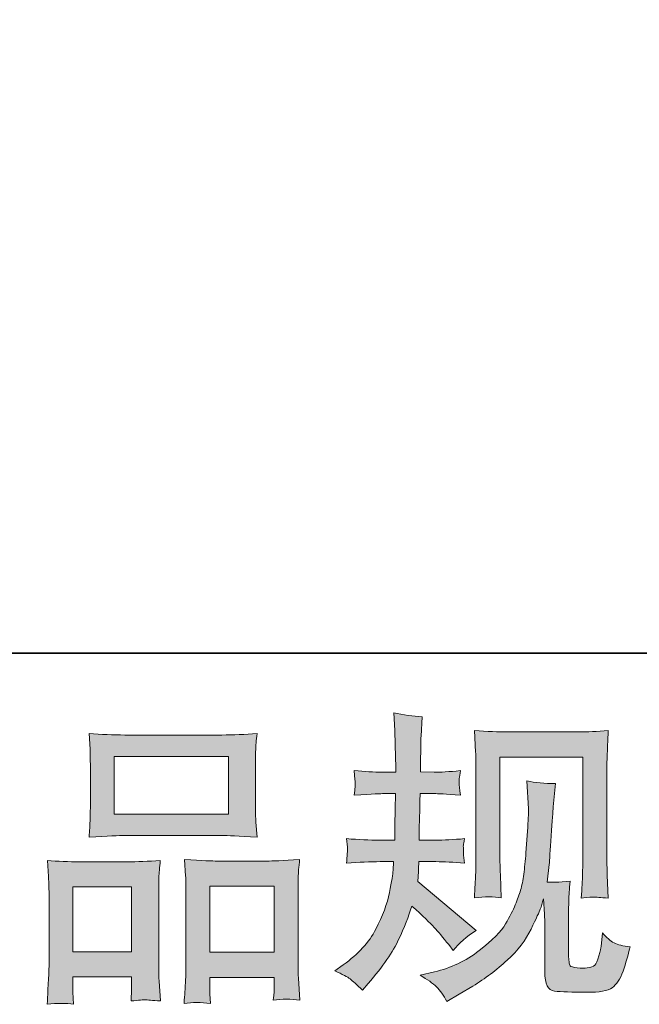
# Model space of a CAD drawing. Units: inches. Extents: x -205 to 993, y -693 to 165.
# Drawn here: x 144 to 205, y -693 to -596 of the extents above; entities that cross this region are included whole.
import ezdxf

# ---------------------------------------------------------------- set-up
doc = ezdxf.new("R2010")
doc.units = ezdxf.units.IN
doc.header["$MEASUREMENT"] = 0
doc.layers.add('图层 1', color=7, linetype='Continuous')

msp = doc.modelspace()

# ---------------------------------------------------------------- hatches: boundary and pattern name
at = {"layer": '图层 1'}
h = msp.add_hatch(color=7, dxfattribs=at)
h.dxf.hatch_style = 2
edge = h.paths.add_edge_path()
edge.add_spline(control_points=[(174.636, -689.347), (174.636, -689.347), (175.471, -688.751), (175.471, -688.751), (176.943, -687.717), (178.006, -686.554), (178.672, -685.261), (179.339, -683.969), (179.786, -682.766), (180.005, -681.663), (180.223, -680.559), (180.343, -679.843), (180.362, -679.505), (180.362, -679.505), (180.392, -678.64), (180.392, -678.64), (180.392, -678.64), (179.11, -678.64), (179.11, -678.64), (178.116, -678.64), (177.012, -678.69), (175.799, -678.789), (175.819, -678.461), (175.839, -678.153), (175.859, -677.865), (175.879, -677.567), (175.889, -677.358), (175.889, -677.229), (175.889, -677.229), (175.799, -676.384), (175.799, -676.384), (176.992, -676.483), (178.056, -676.533), (178.991, -676.533), (178.991, -676.533), (180.541, -676.533), (180.541, -676.533), (180.522, -676.195), (180.512, -675.847), (180.522, -675.469), (180.531, -675.101), (180.551, -674.445), (180.571, -673.511), (180.571, -673.511), (180.601, -671.96), (180.601, -671.96), (180.601, -671.96), (179.408, -671.96), (179.408, -671.96), (179.309, -671.96), (178.354, -672.01), (176.545, -672.109), (176.585, -671.781), (176.615, -671.522), (176.635, -671.343), (176.654, -671.165), (176.654, -671.025), (176.644, -670.916), (176.635, -670.817), (176.605, -670.409), (176.545, -669.703), (177.559, -669.803), (178.474, -669.852), (179.289, -669.852), (179.289, -669.852), (180.631, -669.852), (180.631, -669.852), (180.631, -669.315), (180.621, -668.958), (180.611, -668.779), (180.601, -668.6), (180.591, -668.123), (180.571, -667.347), (180.551, -666.572), (180.541, -666.045), (180.541, -665.766), (180.541, -665.766), (180.422, -664.037), (180.422, -664.037), (181.376, -664.255), (182.311, -664.385), (183.226, -664.424), (183.226, -664.424), (183.106, -666.333), (183.106, -666.333), (183.086, -666.452), (183.076, -666.87), (183.076, -667.586), (183.076, -667.586), (183.047, -668.749), (183.047, -668.749), (183.047, -668.749), (183.047, -669.822), (183.047, -669.822), (183.047, -669.822), (184.389, -669.852), (184.389, -669.852), (184.985, -669.872), (185.85, -669.822), (186.983, -669.703), (186.924, -670.051), (186.884, -670.31), (186.864, -670.489), (186.844, -670.667), (186.834, -670.827), (186.844, -670.966), (186.854, -671.095), (186.904, -671.473), (186.983, -672.109), (185.552, -672.01), (184.697, -671.96), (184.419, -671.96), (184.419, -671.96), (183.017, -671.96), (183.017, -671.96), (182.997, -672.666), (182.987, -673.183), (182.987, -673.511), (182.987, -673.511), (182.927, -675.35), (182.927, -675.35), (182.927, -675.35), (182.927, -676.533), (182.927, -676.533), (182.927, -676.533), (184.508, -676.533), (184.508, -676.533), (185.343, -676.533), (186.297, -676.483), (187.371, -676.384), (187.311, -676.722), (187.272, -676.94), (187.262, -677.03), (187.252, -677.119), (187.262, -677.318), (187.282, -677.616), (187.282, -677.616), (187.282, -678.004), (187.282, -678.004), (187.282, -678.004), (187.371, -678.789), (187.371, -678.789), (186.297, -678.69), (185.363, -678.64), (184.568, -678.64), (184.568, -678.64), (182.897, -678.64), (182.897, -678.64), (182.878, -678.958), (182.858, -679.267), (182.848, -679.575), (182.838, -679.883), (182.838, -680.062), (182.838, -680.102), (182.838, -680.102), (182.778, -680.579), (182.778, -680.579), (182.778, -680.579), (188.504, -685.381), (188.504, -685.381), (187.57, -685.997), (186.824, -686.653), (186.268, -687.349), (186.268, -687.349), (185.82, -686.782), (185.82, -686.782), (185.264, -686.086), (184.786, -685.52), (184.399, -685.092), (184.011, -684.665), (183.285, -683.969), (182.212, -682.995), (181.893, -684.009), (181.456, -685.102), (180.909, -686.285), (180.362, -687.468), (179.368, -688.91), (177.917, -690.6), (177.917, -690.6), (177.35, -691.256), (177.35, -691.256), (176.794, -690.719), (176.386, -690.351), (176.137, -690.152), (175.889, -689.953), (175.392, -689.685), (174.636, -689.347)], knot_values=[0, 0, 0, 0, 1, 1, 1, 2, 2, 2, 3, 3, 3, 4, 4, 4, 5, 5, 5, 6, 6, 6, 7, 7, 7, 8, 8, 8, 9, 9, 9, 10, 10, 10, 11, 11, 11, 12, 12, 12, 13, 13, 13, 14, 14, 14, 15, 15, 15, 16, 16, 16, 17, 17, 17, 18, 18, 18, 19, 19, 19, 20, 20, 20, 21, 21, 21, 22, 22, 22, 23, 23, 23, 24, 24, 24, 25, 25, 25, 26, 26, 26, 27, 27, 27, 28, 28, 28, 29, 29, 29, 30, 30, 30, 31, 31, 31, 32, 32, 32, 33, 33, 33, 34, 34, 34, 35, 35, 35, 36, 36, 36, 37, 37, 37, 38, 38, 38, 39, 39, 39, 40, 40, 40, 41, 41, 41, 42, 42, 42, 43, 43, 43, 44, 44, 44, 45, 45, 45, 46, 46, 46, 47, 47, 47, 48, 48, 48, 49, 49, 49, 50, 50, 50, 51, 51, 51, 52, 52, 52, 53, 53, 53, 54, 54, 54, 55, 55, 55, 56, 56, 56, 57, 57, 57, 58, 58, 58, 59, 59, 59, 60, 60, 60, 61, 61, 61, 62, 62, 62, 62], degree=3, periodic=0)
edge = h.paths.add_edge_path()
edge.add_spline(control_points=[(183.027, -689.784), (183.027, -689.784), (184.428, -689.456), (184.428, -689.456), (186.039, -689.079), (187.5, -688.383), (188.813, -687.369), (190.125, -686.355), (190.99, -685.48), (191.407, -684.754), (191.825, -684.029), (192.143, -683.402), (192.362, -682.875), (192.58, -682.348), (192.749, -681.871), (192.878, -681.434), (193.008, -680.996), (193.117, -680.47), (193.197, -679.863), (193.276, -679.257), (193.346, -678.561), (193.405, -677.766), (193.405, -677.766), (193.554, -675.648), (193.554, -675.648), (193.634, -674.614), (193.664, -673.888), (193.644, -673.471), (193.644, -673.471), (193.495, -670.697), (193.495, -670.697), (194.31, -670.896), (195.245, -670.986), (196.298, -670.966), (196.298, -670.966), (196.09, -673.262), (196.09, -673.262), (196.05, -673.68), (195.99, -674.624), (195.891, -676.095), (195.791, -677.567), (195.722, -678.511), (195.692, -678.929), (195.692, -678.929), (195.483, -680.658), (195.483, -680.658), (195.871, -680.678), (196.626, -680.648), (197.75, -680.569), (197.67, -681.364), (197.62, -681.971), (197.611, -682.398), (197.601, -682.826), (197.601, -683.313), (197.601, -683.85), (197.601, -683.85), (197.601, -688.055), (197.601, -688.055), (197.601, -688.094), (197.611, -688.224), (197.64, -688.442), (197.67, -688.661), (197.71, -688.8), (197.76, -688.87), (197.809, -688.939), (198.038, -688.999), (198.436, -689.049), (198.833, -689.099), (199.161, -689.108), (199.42, -689.069), (199.798, -689.029), (200.046, -688.939), (200.175, -688.8), (200.305, -688.661), (200.434, -688.353), (200.563, -687.876), (200.692, -687.399), (200.772, -687.09), (200.792, -686.951), (200.792, -686.951), (200.911, -685.639), (200.911, -685.639), (201.329, -686.096), (201.706, -686.414), (202.054, -686.603), (202.402, -686.792), (202.929, -686.931), (203.625, -687.011), (203.446, -687.826), (203.217, -688.621), (202.939, -689.397), (202.661, -690.172), (202.303, -690.709), (201.875, -691.017), (201.448, -691.325), (200.623, -691.475), (199.39, -691.455), (197.929, -691.455), (196.865, -691.415), (196.219, -691.345), (195.573, -691.276), (195.254, -690.649), (195.254, -689.456), (195.254, -689.456), (195.254, -685.162), (195.254, -685.162), (195.254, -684.545), (195.245, -684.088), (195.225, -683.79), (195.225, -683.79), (195.135, -682.299), (195.135, -682.299), (195.016, -682.716), (194.907, -683.044), (194.817, -683.293), (194.728, -683.541), (194.429, -684.198), (193.912, -685.261), (193.395, -686.325), (192.61, -687.339), (191.566, -688.303), (190.522, -689.268), (189.399, -690.122), (188.186, -690.858), (188.186, -690.858), (186.844, -691.634), (186.844, -691.634), (186.844, -691.634), (185.651, -692.349), (185.651, -692.349), (185.313, -691.753), (184.965, -691.276), (184.617, -690.928), (184.269, -690.58), (183.742, -690.202), (183.027, -689.784)], knot_values=[0, 0, 0, 0, 1, 1, 1, 2, 2, 2, 3, 3, 3, 4, 4, 4, 5, 5, 5, 6, 6, 6, 7, 7, 7, 8, 8, 8, 9, 9, 9, 10, 10, 10, 11, 11, 11, 12, 12, 12, 13, 13, 13, 14, 14, 14, 15, 15, 15, 16, 16, 16, 17, 17, 17, 18, 18, 18, 19, 19, 19, 20, 20, 20, 21, 21, 21, 22, 22, 22, 23, 23, 23, 24, 24, 24, 25, 25, 25, 26, 26, 26, 27, 27, 27, 28, 28, 28, 29, 29, 29, 30, 30, 30, 31, 31, 31, 32, 32, 32, 33, 33, 33, 34, 34, 34, 35, 35, 35, 36, 36, 36, 37, 37, 37, 38, 38, 38, 39, 39, 39, 40, 40, 40, 41, 41, 41, 42, 42, 42, 43, 43, 43, 44, 44, 44, 45, 45, 45, 45], degree=3, periodic=0)
edge = h.paths.add_edge_path()
edge.add_spline(control_points=[(188.345, -682.189), (188.405, -681.215), (188.445, -680.46), (188.465, -679.923), (188.484, -679.386), (188.494, -678.78), (188.494, -678.104), (188.494, -678.104), (188.494, -669.991), (188.494, -669.991), (188.494, -668.918), (188.484, -668.222), (188.465, -667.904), (188.465, -667.904), (188.345, -665.766), (188.345, -665.766), (189.568, -665.866), (190.701, -665.916), (191.745, -665.916), (191.745, -665.916), (198.555, -665.916), (198.555, -665.916), (199.42, -665.916), (200.404, -665.866), (201.488, -665.766), (201.448, -666.771), (201.408, -667.635), (201.378, -668.351), (201.348, -669.067), (201.338, -669.634), (201.338, -670.051), (201.338, -670.051), (201.338, -677.805), (201.338, -677.805), (201.338, -678.223), (201.358, -678.939), (201.398, -679.953), (201.398, -679.953), (201.488, -682.219), (201.488, -682.219), (200.712, -682.16), (200.245, -682.12), (200.106, -682.11), (199.967, -682.1), (199.539, -682.14), (198.843, -682.219), (198.903, -681.225), (198.943, -680.45), (198.963, -679.903), (198.982, -679.356), (198.992, -678.67), (198.992, -677.835), (198.992, -677.835), (198.992, -668.381), (198.992, -668.381), (198.992, -668.381), (190.841, -668.381), (190.841, -668.381), (190.841, -668.381), (190.841, -677.984), (190.841, -677.984), (190.841, -678.263), (190.86, -678.919), (190.9, -679.953), (190.9, -679.953), (190.99, -682.189), (190.99, -682.189), (190.244, -682.07), (189.359, -682.07), (188.345, -682.189)], knot_values=[0, 0, 0, 0, 1, 1, 1, 2, 2, 2, 3, 3, 3, 4, 4, 4, 5, 5, 5, 6, 6, 6, 7, 7, 7, 8, 8, 8, 9, 9, 9, 10, 10, 10, 11, 11, 11, 12, 12, 12, 13, 13, 13, 14, 14, 14, 15, 15, 15, 16, 16, 16, 17, 17, 17, 18, 18, 18, 19, 19, 19, 20, 20, 20, 21, 21, 21, 22, 22, 22, 23, 23, 23, 23], degree=3, periodic=0)
h = msp.add_hatch(color=7, dxfattribs=at)
h.dxf.hatch_style = 2
h.paths.add_polyline_path([(152.984, -668.321), (164.198, -668.321), (164.198, -673.968), (152.984, -673.968)])
edge = h.paths.add_edge_path()
edge.add_spline(control_points=[(148.988, -692.638), (148.988, -692.638), (148.928, -691.445), (148.928, -691.445), (148.928, -691.445), (148.928, -690.699), (148.928, -690.699), (148.928, -690.699), (148.928, -689.953), (148.928, -689.953), (148.928, -689.953), (154.694, -689.953), (154.694, -689.953), (154.694, -689.953), (154.694, -690.669), (154.694, -690.669), (154.694, -691.146), (154.684, -691.435), (154.674, -691.544), (154.664, -691.653), (154.654, -691.912), (154.635, -692.31), (155.4, -692.23), (155.867, -692.19), (156.036, -692.2), (156.215, -692.21), (156.712, -692.25), (157.537, -692.31), (157.537, -692.31), (157.388, -690.371), (157.388, -690.371), (157.368, -690.172), (157.358, -689.466), (157.358, -688.263), (157.358, -688.263), (157.358, -682.01), (157.358, -682.01), (157.358, -681.165), (157.358, -680.549), (157.368, -680.171), (157.378, -679.784), (157.428, -679.237), (157.508, -678.511), (156.344, -678.611), (155.241, -678.66), (154.197, -678.66), (154.197, -678.66), (149.654, -678.66), (149.654, -678.66), (148.491, -678.66), (147.417, -678.611), (146.433, -678.511), (146.433, -678.511), (146.523, -680.112), (146.523, -680.112), (146.562, -680.798), (146.582, -681.434), (146.582, -682.02), (146.582, -682.02), (146.582, -688.532), (146.582, -688.532), (146.582, -689.049), (146.562, -689.635), (146.523, -690.272), (146.483, -690.918), (146.443, -691.703), (146.403, -692.638), (147.397, -692.518), (148.262, -692.518), (148.988, -692.638)], knot_values=[0, 0, 0, 0, 1, 1, 1, 2, 2, 2, 3, 3, 3, 4, 4, 4, 5, 5, 5, 6, 6, 6, 7, 7, 7, 8, 8, 8, 9, 9, 9, 10, 10, 10, 11, 11, 11, 12, 12, 12, 13, 13, 13, 14, 14, 14, 15, 15, 15, 16, 16, 16, 17, 17, 17, 18, 18, 18, 19, 19, 19, 20, 20, 20, 21, 21, 21, 22, 22, 22, 23, 23, 23, 23], degree=3, periodic=0)
h.paths.add_polyline_path([(148.928, -681.126), (154.694, -681.126), (154.694, -687.488), (148.928, -687.488)])
edge = h.paths.add_edge_path()
edge.add_spline(control_points=[(154.028, -676.076), (154.028, -676.076), (163.562, -676.076), (163.562, -676.076), (164.059, -676.076), (165.212, -676.125), (167.011, -676.225), (167.011, -676.225), (166.892, -674.753), (166.892, -674.753), (166.872, -674.555), (166.862, -674.048), (166.862, -673.222), (166.862, -673.222), (166.862, -669.445), (166.862, -669.445), (166.862, -668.639), (166.862, -668.053), (166.872, -667.675), (166.882, -667.307), (166.932, -666.771), (167.011, -666.065), (165.828, -666.164), (164.685, -666.214), (163.562, -666.214), (163.562, -666.214), (154.028, -666.214), (154.028, -666.214), (152.865, -666.214), (151.692, -666.164), (150.519, -666.065), (150.519, -666.065), (150.608, -667.596), (150.608, -667.596), (150.628, -667.904), (150.638, -668.51), (150.638, -669.415), (150.638, -669.415), (150.638, -673.222), (150.638, -673.222), (150.638, -673.799), (150.628, -674.276), (150.608, -674.664), (150.588, -675.052), (150.559, -675.578), (150.519, -676.225), (152.338, -676.125), (153.501, -676.076), (154.028, -676.076)], knot_values=[0, 0, 0, 0, 1, 1, 1, 2, 2, 2, 3, 3, 3, 4, 4, 4, 5, 5, 5, 6, 6, 6, 7, 7, 7, 8, 8, 8, 9, 9, 9, 10, 10, 10, 11, 11, 11, 12, 12, 12, 13, 13, 13, 14, 14, 14, 15, 15, 15, 16, 16, 16, 16], degree=3, periodic=0)
edge = h.paths.add_edge_path()
edge.add_spline(control_points=[(162.428, -692.558), (162.428, -692.558), (162.369, -691.604), (162.369, -691.604), (162.369, -691.604), (162.369, -690.918), (162.369, -690.918), (162.369, -690.918), (162.369, -689.993), (162.369, -689.993), (162.369, -689.993), (168.691, -689.993), (168.691, -689.993), (168.691, -689.993), (168.691, -690.739), (168.691, -690.739), (168.691, -691.176), (168.682, -691.445), (168.672, -691.544), (168.662, -691.644), (168.642, -691.872), (168.602, -692.23), (169.467, -692.111), (170.342, -692.111), (171.217, -692.23), (171.217, -692.23), (171.067, -690.083), (171.067, -690.083), (171.048, -689.844), (171.038, -689.208), (171.038, -688.174), (171.038, -688.174), (171.038, -682.12), (171.038, -682.12), (171.038, -681.215), (171.038, -680.559), (171.048, -680.151), (171.057, -679.754), (171.107, -679.177), (171.187, -678.432), (169.517, -678.531), (168.453, -678.581), (168.006, -678.581), (168.006, -678.581), (163.085, -678.581), (163.085, -678.581), (162.687, -678.581), (161.623, -678.531), (159.874, -678.432), (159.874, -678.432), (159.993, -680.062), (159.993, -680.062), (160.013, -680.301), (160.023, -680.986), (160.023, -682.12), (160.023, -682.12), (160.023, -688.512), (160.023, -688.512), (160.023, -689.437), (160.003, -690.122), (159.973, -690.57), (159.943, -691.017), (159.903, -691.683), (159.844, -692.558), (160.649, -692.439), (161.514, -692.439), (162.428, -692.558)], knot_values=[0, 0, 0, 0, 1, 1, 1, 2, 2, 2, 3, 3, 3, 4, 4, 4, 5, 5, 5, 6, 6, 6, 7, 7, 7, 8, 8, 8, 9, 9, 9, 10, 10, 10, 11, 11, 11, 12, 12, 12, 13, 13, 13, 14, 14, 14, 15, 15, 15, 16, 16, 16, 17, 17, 17, 18, 18, 18, 19, 19, 19, 20, 20, 20, 21, 21, 21, 22, 22, 22, 22], degree=3, periodic=0)
h.paths.add_polyline_path([(162.369, -681.046), (168.691, -681.046), (168.691, -687.528), (162.369, -687.528)])

# ---------------------------------------------------------------- linework, layer by layer
at = {"layer": '图层 1', "color": 7, "lineweight": 35}
msp.add_lwpolyline([(993.004, -658.186), (-202.072, -658.186), (-202.072, 115.903), (993.004, 115.903), (993.004, -658.186), (993.004, -658.186)], dxfattribs=at)
at = {"layer": '图层 1', "color": 7, "lineweight": 0}
for points in [[(152.984, -668.321), (164.198, -668.321), (164.198, -673.968), (152.984, -673.968), (152.984, -668.321)], [(148.928, -681.126), (154.694, -681.126), (154.694, -687.488), (148.928, -687.488), (148.928, -681.126)], [(162.369, -681.046), (168.691, -681.046), (168.691, -687.528), (162.369, -687.528), (162.369, -681.046)]]:
    msp.add_lwpolyline(points, dxfattribs=at)
for points, knots in [([(174.636, -689.347), (174.636, -689.347), (175.471, -688.751), (175.471, -688.751), (176.943, -687.717), (178.006, -686.554), (178.672, -685.261), (179.339, -683.969), (179.786, -682.766), (180.005, -681.663), (180.223, -680.559), (180.343, -679.843), (180.362, -679.505), (180.362, -679.505), (180.392, -678.64), (180.392, -678.64), (180.392, -678.64), (179.11, -678.64), (179.11, -678.64), (178.116, -678.64), (177.012, -678.69), (175.799, -678.789), (175.819, -678.461), (175.839, -678.153), (175.859, -677.865), (175.879, -677.567), (175.889, -677.358), (175.889, -677.229), (175.889, -677.229), (175.799, -676.384), (175.799, -676.384), (176.992, -676.483), (178.056, -676.533), (178.991, -676.533), (178.991, -676.533), (180.541, -676.533), (180.541, -676.533), (180.522, -676.195), (180.512, -675.847), (180.522, -675.469), (180.531, -675.101), (180.551, -674.445), (180.571, -673.511), (180.571, -673.511), (180.601, -671.96), (180.601, -671.96), (180.601, -671.96), (179.408, -671.96), (179.408, -671.96), (179.309, -671.96), (178.354, -672.01), (176.545, -672.109), (176.585, -671.781), (176.615, -671.522), (176.635, -671.343), (176.654, -671.165), (176.654, -671.025), (176.644, -670.916), (176.635, -670.817), (176.605, -670.409), (176.545, -669.703), (177.559, -669.803), (178.474, -669.852), (179.289, -669.852), (179.289, -669.852), (180.631, -669.852), (180.631, -669.852), (180.631, -669.315), (180.621, -668.958), (180.611, -668.779), (180.601, -668.6), (180.591, -668.123), (180.571, -667.347), (180.551, -666.572), (180.541, -666.045), (180.541, -665.766), (180.541, -665.766), (180.422, -664.037), (180.422, -664.037), (181.376, -664.255), (182.311, -664.385), (183.226, -664.424), (183.226, -664.424), (183.106, -666.333), (183.106, -666.333), (183.086, -666.452), (183.076, -666.87), (183.076, -667.586), (183.076, -667.586), (183.047, -668.749), (183.047, -668.749), (183.047, -668.749), (183.047, -669.822), (183.047, -669.822), (183.047, -669.822), (184.389, -669.852), (184.389, -669.852), (184.985, -669.872), (185.85, -669.822), (186.983, -669.703), (186.924, -670.051), (186.884, -670.31), (186.864, -670.489), (186.844, -670.667), (186.834, -670.827), (186.844, -670.966), (186.854, -671.095), (186.904, -671.473), (186.983, -672.109), (185.552, -672.01), (184.697, -671.96), (184.419, -671.96), (184.419, -671.96), (183.017, -671.96), (183.017, -671.96), (182.997, -672.666), (182.987, -673.183), (182.987, -673.511), (182.987, -673.511), (182.927, -675.35), (182.927, -675.35), (182.927, -675.35), (182.927, -676.533), (182.927, -676.533), (182.927, -676.533), (184.508, -676.533), (184.508, -676.533), (185.343, -676.533), (186.297, -676.483), (187.371, -676.384), (187.311, -676.722), (187.272, -676.94), (187.262, -677.03), (187.252, -677.119), (187.262, -677.318), (187.282, -677.616), (187.282, -677.616), (187.282, -678.004), (187.282, -678.004), (187.282, -678.004), (187.371, -678.789), (187.371, -678.789), (186.297, -678.69), (185.363, -678.64), (184.568, -678.64), (184.568, -678.64), (182.897, -678.64), (182.897, -678.64), (182.878, -678.958), (182.858, -679.267), (182.848, -679.575), (182.838, -679.883), (182.838, -680.062), (182.838, -680.102), (182.838, -680.102), (182.778, -680.579), (182.778, -680.579), (182.778, -680.579), (188.504, -685.381), (188.504, -685.381), (187.57, -685.997), (186.824, -686.653), (186.268, -687.349), (186.268, -687.349), (185.82, -686.782), (185.82, -686.782), (185.264, -686.086), (184.786, -685.52), (184.399, -685.092), (184.011, -684.665), (183.285, -683.969), (182.212, -682.995), (181.893, -684.009), (181.456, -685.102), (180.909, -686.285), (180.362, -687.468), (179.368, -688.91), (177.917, -690.6), (177.917, -690.6), (177.35, -691.256), (177.35, -691.256), (176.794, -690.719), (176.386, -690.351), (176.137, -690.152), (175.889, -689.953), (175.392, -689.685), (174.636, -689.347)], [0, 0, 0, 0, 1, 1, 1, 2, 2, 2, 3, 3, 3, 4, 4, 4, 5, 5, 5, 6, 6, 6, 7, 7, 7, 8, 8, 8, 9, 9, 9, 10, 10, 10, 11, 11, 11, 12, 12, 12, 13, 13, 13, 14, 14, 14, 15, 15, 15, 16, 16, 16, 17, 17, 17, 18, 18, 18, 19, 19, 19, 20, 20, 20, 21, 21, 21, 22, 22, 22, 23, 23, 23, 24, 24, 24, 25, 25, 25, 26, 26, 26, 27, 27, 27, 28, 28, 28, 29, 29, 29, 30, 30, 30, 31, 31, 31, 32, 32, 32, 33, 33, 33, 34, 34, 34, 35, 35, 35, 36, 36, 36, 37, 37, 37, 38, 38, 38, 39, 39, 39, 40, 40, 40, 41, 41, 41, 42, 42, 42, 43, 43, 43, 44, 44, 44, 45, 45, 45, 46, 46, 46, 47, 47, 47, 48, 48, 48, 49, 49, 49, 50, 50, 50, 51, 51, 51, 52, 52, 52, 53, 53, 53, 54, 54, 54, 55, 55, 55, 56, 56, 56, 57, 57, 57, 58, 58, 58, 59, 59, 59, 60, 60, 60, 61, 61, 61, 62, 62, 62, 62]), ([(154.028, -676.076), (154.028, -676.076), (163.562, -676.076), (163.562, -676.076), (164.059, -676.076), (165.212, -676.125), (167.011, -676.225), (167.011, -676.225), (166.892, -674.753), (166.892, -674.753), (166.872, -674.555), (166.862, -674.048), (166.862, -673.222), (166.862, -673.222), (166.862, -669.445), (166.862, -669.445), (166.862, -668.639), (166.862, -668.053), (166.872, -667.675), (166.882, -667.307), (166.932, -666.771), (167.011, -666.065), (165.828, -666.164), (164.685, -666.214), (163.562, -666.214), (163.562, -666.214), (154.028, -666.214), (154.028, -666.214), (152.865, -666.214), (151.692, -666.164), (150.519, -666.065), (150.519, -666.065), (150.608, -667.596), (150.608, -667.596), (150.628, -667.904), (150.638, -668.51), (150.638, -669.415), (150.638, -669.415), (150.638, -673.222), (150.638, -673.222), (150.638, -673.799), (150.628, -674.276), (150.608, -674.664), (150.588, -675.052), (150.559, -675.578), (150.519, -676.225), (152.338, -676.125), (153.501, -676.076), (154.028, -676.076)], [0, 0, 0, 0, 1, 1, 1, 2, 2, 2, 3, 3, 3, 4, 4, 4, 5, 5, 5, 6, 6, 6, 7, 7, 7, 8, 8, 8, 9, 9, 9, 10, 10, 10, 11, 11, 11, 12, 12, 12, 13, 13, 13, 14, 14, 14, 15, 15, 15, 16, 16, 16, 16]), ([(188.345, -682.189), (188.405, -681.215), (188.445, -680.46), (188.465, -679.923), (188.484, -679.386), (188.494, -678.78), (188.494, -678.104), (188.494, -678.104), (188.494, -669.991), (188.494, -669.991), (188.494, -668.918), (188.484, -668.222), (188.465, -667.904), (188.465, -667.904), (188.345, -665.766), (188.345, -665.766), (189.568, -665.866), (190.701, -665.916), (191.745, -665.916), (191.745, -665.916), (198.555, -665.916), (198.555, -665.916), (199.42, -665.916), (200.404, -665.866), (201.488, -665.766), (201.448, -666.771), (201.408, -667.635), (201.378, -668.351), (201.348, -669.067), (201.338, -669.634), (201.338, -670.051), (201.338, -670.051), (201.338, -677.805), (201.338, -677.805), (201.338, -678.223), (201.358, -678.939), (201.398, -679.953), (201.398, -679.953), (201.488, -682.219), (201.488, -682.219), (200.712, -682.16), (200.245, -682.12), (200.106, -682.11), (199.967, -682.1), (199.539, -682.14), (198.843, -682.219), (198.903, -681.225), (198.943, -680.45), (198.963, -679.903), (198.982, -679.356), (198.992, -678.67), (198.992, -677.835), (198.992, -677.835), (198.992, -668.381), (198.992, -668.381), (198.992, -668.381), (190.841, -668.381), (190.841, -668.381), (190.841, -668.381), (190.841, -677.984), (190.841, -677.984), (190.841, -678.263), (190.86, -678.919), (190.9, -679.953), (190.9, -679.953), (190.99, -682.189), (190.99, -682.189), (190.244, -682.07), (189.359, -682.07), (188.345, -682.189)], [0, 0, 0, 0, 1, 1, 1, 2, 2, 2, 3, 3, 3, 4, 4, 4, 5, 5, 5, 6, 6, 6, 7, 7, 7, 8, 8, 8, 9, 9, 9, 10, 10, 10, 11, 11, 11, 12, 12, 12, 13, 13, 13, 14, 14, 14, 15, 15, 15, 16, 16, 16, 17, 17, 17, 18, 18, 18, 19, 19, 19, 20, 20, 20, 21, 21, 21, 22, 22, 22, 23, 23, 23, 23]), ([(183.027, -689.784), (183.027, -689.784), (184.428, -689.456), (184.428, -689.456), (186.039, -689.079), (187.5, -688.383), (188.813, -687.369), (190.125, -686.355), (190.99, -685.48), (191.407, -684.754), (191.825, -684.029), (192.143, -683.402), (192.362, -682.875), (192.58, -682.348), (192.749, -681.871), (192.878, -681.434), (193.008, -680.996), (193.117, -680.47), (193.197, -679.863), (193.276, -679.257), (193.346, -678.561), (193.405, -677.766), (193.405, -677.766), (193.554, -675.648), (193.554, -675.648), (193.634, -674.614), (193.664, -673.888), (193.644, -673.471), (193.644, -673.471), (193.495, -670.697), (193.495, -670.697), (194.31, -670.896), (195.245, -670.986), (196.298, -670.966), (196.298, -670.966), (196.09, -673.262), (196.09, -673.262), (196.05, -673.68), (195.99, -674.624), (195.891, -676.095), (195.791, -677.567), (195.722, -678.511), (195.692, -678.929), (195.692, -678.929), (195.483, -680.658), (195.483, -680.658), (195.871, -680.678), (196.626, -680.648), (197.75, -680.569), (197.67, -681.364), (197.62, -681.971), (197.611, -682.398), (197.601, -682.826), (197.601, -683.313), (197.601, -683.85), (197.601, -683.85), (197.601, -688.055), (197.601, -688.055), (197.601, -688.094), (197.611, -688.224), (197.64, -688.442), (197.67, -688.661), (197.71, -688.8), (197.76, -688.87), (197.809, -688.939), (198.038, -688.999), (198.436, -689.049), (198.833, -689.099), (199.161, -689.108), (199.42, -689.069), (199.798, -689.029), (200.046, -688.939), (200.175, -688.8), (200.305, -688.661), (200.434, -688.353), (200.563, -687.876), (200.692, -687.399), (200.772, -687.09), (200.792, -686.951), (200.792, -686.951), (200.911, -685.639), (200.911, -685.639), (201.329, -686.096), (201.706, -686.414), (202.054, -686.603), (202.402, -686.792), (202.929, -686.931), (203.625, -687.011), (203.446, -687.826), (203.217, -688.621), (202.939, -689.397), (202.661, -690.172), (202.303, -690.709), (201.875, -691.017), (201.448, -691.325), (200.623, -691.475), (199.39, -691.455), (197.929, -691.455), (196.865, -691.415), (196.219, -691.345), (195.573, -691.276), (195.254, -690.649), (195.254, -689.456), (195.254, -689.456), (195.254, -685.162), (195.254, -685.162), (195.254, -684.545), (195.245, -684.088), (195.225, -683.79), (195.225, -683.79), (195.135, -682.299), (195.135, -682.299), (195.016, -682.716), (194.907, -683.044), (194.817, -683.293), (194.728, -683.541), (194.429, -684.198), (193.912, -685.261), (193.395, -686.325), (192.61, -687.339), (191.566, -688.303), (190.522, -689.268), (189.399, -690.122), (188.186, -690.858), (188.186, -690.858), (186.844, -691.634), (186.844, -691.634), (186.844, -691.634), (185.651, -692.349), (185.651, -692.349), (185.313, -691.753), (184.965, -691.276), (184.617, -690.928), (184.269, -690.58), (183.742, -690.202), (183.027, -689.784)], [0, 0, 0, 0, 1, 1, 1, 2, 2, 2, 3, 3, 3, 4, 4, 4, 5, 5, 5, 6, 6, 6, 7, 7, 7, 8, 8, 8, 9, 9, 9, 10, 10, 10, 11, 11, 11, 12, 12, 12, 13, 13, 13, 14, 14, 14, 15, 15, 15, 16, 16, 16, 17, 17, 17, 18, 18, 18, 19, 19, 19, 20, 20, 20, 21, 21, 21, 22, 22, 22, 23, 23, 23, 24, 24, 24, 25, 25, 25, 26, 26, 26, 27, 27, 27, 28, 28, 28, 29, 29, 29, 30, 30, 30, 31, 31, 31, 32, 32, 32, 33, 33, 33, 34, 34, 34, 35, 35, 35, 36, 36, 36, 37, 37, 37, 38, 38, 38, 39, 39, 39, 40, 40, 40, 41, 41, 41, 42, 42, 42, 43, 43, 43, 44, 44, 44, 45, 45, 45, 45]), ([(148.988, -692.638), (148.988, -692.638), (148.928, -691.445), (148.928, -691.445), (148.928, -691.445), (148.928, -690.699), (148.928, -690.699), (148.928, -690.699), (148.928, -689.953), (148.928, -689.953), (148.928, -689.953), (154.694, -689.953), (154.694, -689.953), (154.694, -689.953), (154.694, -690.669), (154.694, -690.669), (154.694, -691.146), (154.684, -691.435), (154.674, -691.544), (154.664, -691.653), (154.654, -691.912), (154.635, -692.31), (155.4, -692.23), (155.867, -692.19), (156.036, -692.2), (156.215, -692.21), (156.712, -692.25), (157.537, -692.31), (157.537, -692.31), (157.388, -690.371), (157.388, -690.371), (157.368, -690.172), (157.358, -689.466), (157.358, -688.263), (157.358, -688.263), (157.358, -682.01), (157.358, -682.01), (157.358, -681.165), (157.358, -680.549), (157.368, -680.171), (157.378, -679.784), (157.428, -679.237), (157.508, -678.511), (156.344, -678.611), (155.241, -678.66), (154.197, -678.66), (154.197, -678.66), (149.654, -678.66), (149.654, -678.66), (148.491, -678.66), (147.417, -678.611), (146.433, -678.511), (146.433, -678.511), (146.523, -680.112), (146.523, -680.112), (146.562, -680.798), (146.582, -681.434), (146.582, -682.02), (146.582, -682.02), (146.582, -688.532), (146.582, -688.532), (146.582, -689.049), (146.562, -689.635), (146.523, -690.272), (146.483, -690.918), (146.443, -691.703), (146.403, -692.638), (147.397, -692.518), (148.262, -692.518), (148.988, -692.638)], [0, 0, 0, 0, 1, 1, 1, 2, 2, 2, 3, 3, 3, 4, 4, 4, 5, 5, 5, 6, 6, 6, 7, 7, 7, 8, 8, 8, 9, 9, 9, 10, 10, 10, 11, 11, 11, 12, 12, 12, 13, 13, 13, 14, 14, 14, 15, 15, 15, 16, 16, 16, 17, 17, 17, 18, 18, 18, 19, 19, 19, 20, 20, 20, 21, 21, 21, 22, 22, 22, 23, 23, 23, 23]), ([(162.428, -692.558), (162.428, -692.558), (162.369, -691.604), (162.369, -691.604), (162.369, -691.604), (162.369, -690.918), (162.369, -690.918), (162.369, -690.918), (162.369, -689.993), (162.369, -689.993), (162.369, -689.993), (168.691, -689.993), (168.691, -689.993), (168.691, -689.993), (168.691, -690.739), (168.691, -690.739), (168.691, -691.176), (168.682, -691.445), (168.672, -691.544), (168.662, -691.644), (168.642, -691.872), (168.602, -692.23), (169.467, -692.111), (170.342, -692.111), (171.217, -692.23), (171.217, -692.23), (171.067, -690.083), (171.067, -690.083), (171.048, -689.844), (171.038, -689.208), (171.038, -688.174), (171.038, -688.174), (171.038, -682.12), (171.038, -682.12), (171.038, -681.215), (171.038, -680.559), (171.048, -680.151), (171.057, -679.754), (171.107, -679.177), (171.187, -678.432), (169.517, -678.531), (168.453, -678.581), (168.006, -678.581), (168.006, -678.581), (163.085, -678.581), (163.085, -678.581), (162.687, -678.581), (161.623, -678.531), (159.874, -678.432), (159.874, -678.432), (159.993, -680.062), (159.993, -680.062), (160.013, -680.301), (160.023, -680.986), (160.023, -682.12), (160.023, -682.12), (160.023, -688.512), (160.023, -688.512), (160.023, -689.437), (160.003, -690.122), (159.973, -690.57), (159.943, -691.017), (159.903, -691.683), (159.844, -692.558), (160.649, -692.439), (161.514, -692.439), (162.428, -692.558)], [0, 0, 0, 0, 1, 1, 1, 2, 2, 2, 3, 3, 3, 4, 4, 4, 5, 5, 5, 6, 6, 6, 7, 7, 7, 8, 8, 8, 9, 9, 9, 10, 10, 10, 11, 11, 11, 12, 12, 12, 13, 13, 13, 14, 14, 14, 15, 15, 15, 16, 16, 16, 17, 17, 17, 18, 18, 18, 19, 19, 19, 20, 20, 20, 21, 21, 21, 22, 22, 22, 22])]:
    msp.add_open_spline(points, degree=3, knots=knots, dxfattribs=at)

doc.saveas('drawing.dxf')
